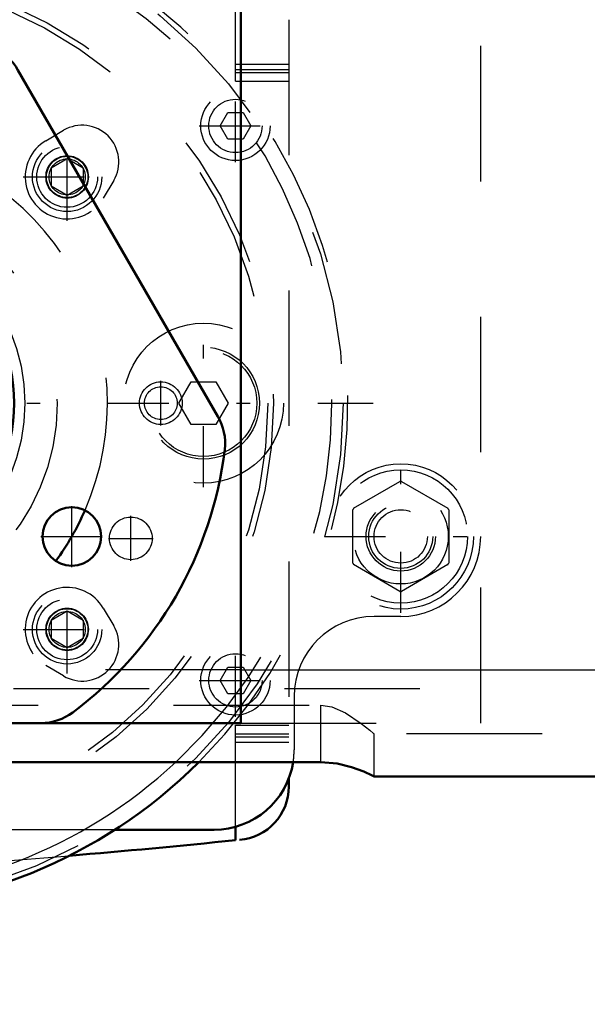
# Model space of a CAD drawing. Units: inches. Extents: x 24 to 252, y 20 to 260.
# Drawn here: x 174 to 179, y 103 to 110 of the extents above; entities that cross this region are included whole.
import ezdxf

# ---------------------------------------------------------------- set-up
doc = ezdxf.new("R2010")
doc.units = ezdxf.units.IN
doc.header["$MEASUREMENT"] = 0
doc.linetypes.add('Center', pattern=[1.5, 0.45, -0.5, 0.05, -0.5])
doc.linetypes.add('Dashed', pattern=[2, 1, -1])
for name, color, linetype, lineweight in [('AM_0', 7, 'Continuous', 50), ('AM_4', 3, 'Continuous', 25), ('AM_5', 3, 'Continuous', 25), ('AM_7', 7, 'Center', 25), ('AM_9', 6, 'Dashed', 25)]:
    doc.layers.add(name, color=color, linetype=linetype, lineweight=lineweight)
doc.dimstyles.get("Standard").update_dxf_attribs({"dimtxt": 0.18, "dimasz": 0.18, "dimexe": 0.18, "dimexo": 0.0625, "dimgap": 0.09, "dimtad": 0, "dimtih": 1, "dimtoh": 1, "dimdec": 4, "dimzin": 0, "dimdsep": 46, "dimtxsty": 'Standard', "dimcen": 0.09, "dimadec": 0, "dimazin": 0, "dimtfac": 1, "dimtdec": 4, "dimtofl": 0, "dimtmove": 0, "dimatfit": 3, "dimfxl": 0, "dimtolj": 1, "dimtzin": 0, "dimarcsym": 0})

# ---------------------------------------------------------------- blocks, each defined once
blk = doc.blocks.new('70_2227099300_SF25_0_in_ZHLVD_1_1_GN_Wire_Rope_Hoist_900')
at = {"layer": 'AM_0'}
for p, q in [((176.3958, 104.5306), (176.3958, 104.4702)), ((176.0021, 104.0745), (176.0021, 104.1735))]:
    blk.add_line(p, q, dxfattribs=at)
for centre, radius, start, end in [((176.0021, 104.4702), 0.3937, 274.4152, 360), ((169.8839, 162.8119), 59.0551, 274.749718, 275.946527)]:
    blk.add_arc(centre, radius, start, end, dxfattribs=at)
at = {"layer": 'AM_7'}
for p, q in [((176.0021, 109.0803), (176.0021, 109.6177)), ((175.7334, 109.349), (176.2708, 109.349)), ((174.7591, 108.6468), (174.7591, 109.2975)), ((174.4338, 108.9722), (175.0845, 108.9722)), ((175.7658, 106.6816), (175.7658, 107.9218)), ((174.7591, 105.3059), (174.7591, 105.9566)), ((174.4338, 105.6312), (175.0845, 105.6312)), ((176.0021, 104.9858), (176.0021, 105.5232)), ((175.7334, 105.2545), (176.2708, 105.2545))]:
    blk.add_line(p, q, dxfattribs=at)
at = {"layer": 'AM_9'}
for p, q in [((176.0021, 109.6797), (176.0021, 110.5289)), ((176.3958, 110.1332), (176.3958, 104.5306)), ((176.0021, 109.8056), (176.3958, 109.8056)), ((176.0021, 109.7663), (176.3958, 109.7663)), ((176.0021, 109.7427), (176.3958, 109.7427)), ((176.0021, 109.6797), (176.3958, 109.6797)), ((175.8884, 109.349), (175.9452, 109.4474)), ((175.9452, 109.4474), (176.0589, 109.4474)), ((176.0589, 109.4474), (176.1157, 109.349)), ((175.9452, 109.2505), (175.8884, 109.349)), ((176.1157, 109.349), (176.0589, 109.2505)), ((174.602, 109.2392), (174.733, 109.3163)), ((176.0589, 109.2505), (175.9452, 109.2505)), ((175.1033, 108.946), (175.0262, 108.815)), ((175.584, 107.3017), (175.6749, 107.4592)), ((175.6749, 107.4592), (175.8568, 107.4592)), ((175.8568, 107.4592), (175.9477, 107.3017)), ((175.6749, 107.1442), (175.584, 107.3017)), ((175.9477, 107.3017), (175.8568, 107.1442)), ((175.8568, 107.1442), (175.6749, 107.1442)), ((175.0262, 105.7884), (175.1033, 105.6574)), ((174.733, 105.2871), (174.602, 105.3642)), ((175.8884, 105.2545), (175.9452, 105.3529)), ((175.9452, 105.3529), (176.0589, 105.3529)), ((176.0589, 105.3529), (176.1157, 105.2545)), ((175.9452, 105.156), (175.8884, 105.2545)), ((176.1157, 105.2545), (176.0589, 105.156)), ((176.0589, 105.156), (175.9452, 105.156)), ((176.0021, 104.1735), (176.0021, 104.9238)), ((176.0021, 104.9238), (176.3958, 104.9238)), ((176.0021, 104.8608), (176.3958, 104.8608)), ((176.0021, 104.8371), (176.3958, 104.8371)), ((176.0021, 104.7978), (176.3958, 104.7978))]:
    blk.add_line(p, q, dxfattribs=at)
for centre, radius in [((176.0021, 109.349), 0.2559), ((176.0021, 109.349), 0.1969), ((174.7591, 108.9722), 0.1567), ((173.0887, 107.3017), 1.3583), ((175.7658, 107.3017), 0.5906), ((175.7658, 107.3017), 0.4134), ((175.7658, 107.3017), 0.3937), ((174.7591, 105.6312), 0.1567), ((176.0021, 105.2545), 0.2559), ((176.0021, 105.2545), 0.1969)]:
    blk.add_circle(centre, radius, dxfattribs=at)
for centre, radius, start, end in [((174.8702, 109.0832), 0.2705, 329.52172, 120.47828), ((174.7591, 108.9722), 0.3098, 120.47828, 329.52172), ((174.7591, 105.6312), 0.3098, 30.47828, 239.52172), ((174.8702, 105.5202), 0.2705, 239.52172, 30.47828), ((169.8839, 162.8119), 59.0551, 271.858603, 274.749718)]:
    blk.add_arc(centre, radius, start, end, dxfattribs=at)
blk = doc.blocks.new('71_2227001220_SF2_0_in_ZHLVD_1_1_GN_Wire_Rope_Hoist_900')
at = {"layer": 'AM_0'}
blk.add_line((175.8446, 104.1521), (175.1111, 104.1521), dxfattribs=at)
blk.add_arc((175.8446, 104.7427), 0.5906, 270, 351.10057, dxfattribs=at)
at = {"layer": 'AM_7'}
for p, q in [((175.4509, 107.1364), (175.4509, 107.4671)), ((177.2225, 105.7542), (177.2225, 106.8807)), ((176.6593, 106.3175), (177.7858, 106.3175))]:
    blk.add_line(p, q, dxfattribs=at)
at = {"layer": 'AM_9'}
for p, q in [((174.641, 109.0404), (174.7591, 109.1086)), ((174.7591, 109.1086), (174.8773, 109.0404)), ((174.641, 109.0404), (174.641, 108.904)), ((174.8773, 109.0404), (174.8773, 108.904)), ((174.7591, 108.8358), (174.641, 108.904)), ((174.8773, 108.904), (174.7591, 108.8358)), ((176.8746, 106.5257), (177.2162, 106.7229)), ((177.2289, 106.7229), (177.5705, 106.5257)), ((176.8682, 106.1203), (176.8682, 106.5147)), ((177.5769, 106.5147), (177.5769, 106.1203)), ((177.2162, 105.912), (176.8746, 106.1092)), ((177.5705, 106.1092), (177.2289, 105.912)), ((174.641, 105.6994), (174.7591, 105.7676)), ((174.7591, 105.7676), (174.8773, 105.6994)), ((177.2225, 105.7269), (177.0257, 105.7269)), ((174.641, 105.6994), (174.641, 105.563)), ((174.8773, 105.6994), (174.8773, 105.563)), ((174.7591, 105.4949), (174.641, 105.563)), ((174.8773, 105.563), (174.7591, 105.4949)), ((176.4351, 105.1364), (176.4351, 104.7427)), ((175.1111, 104.1521), (171.0663, 104.1521))]:
    blk.add_line(p, q, dxfattribs=at)
for centre, radius in [((174.7591, 108.9722), 0.2559), ((174.7591, 108.9722), 0.2244), ((174.7591, 108.9722), 0.1528), ((174.7591, 108.9722), 0.1331), ((175.4509, 107.3017), 0.1575), ((175.4509, 107.3017), 0.1211), ((177.2225, 106.3175), 0.5364), ((177.2225, 106.3175), 0.4921), ((177.2225, 106.3175), 0.351), ((177.2225, 106.3175), 0.2362), ((177.2225, 106.3175), 0.1969), ((174.7591, 105.6312), 0.2559), ((174.7591, 105.6312), 0.2244), ((174.7591, 105.6312), 0.1528), ((174.7591, 105.6312), 0.1331)]:
    blk.add_circle(centre, radius, dxfattribs=at)
for centre, radius, start, end in [((177.2225, 106.3175), 0.4055, 89.09833, 90.90167), ((177.2225, 106.3175), 0.4055, 149.09833, 150.90167), ((177.2225, 106.3175), 0.4055, 29.09833, 30.90167), ((177.2225, 106.3175), 0.5906, 270, 360), ((177.2225, 106.3175), 0.4055, 209.09833, 210.90167), ((177.2225, 106.3175), 0.4055, 329.09833, 330.90167), ((177.2225, 106.3175), 0.4055, 269.09833, 270.90167), ((177.0257, 105.1364), 0.5906, 90, 180), ((175.8446, 104.7427), 0.5906, 351.10057, 360)]:
    blk.add_arc(centre, radius, start, end, dxfattribs=at)
blk = doc.blocks.new('73_2571204580_BEARING_COVER_W125_2_0_in_ZHLVD_1_1_GN_Wire_Rope_Hoist_900')
at = {"layer": 'AM_0'}
for p, q in [((171.7811, 109.7614), (170.3048, 107.2042)), ((175.8726, 107.2042), (174.3962, 109.7614)), ((171.6123, 104.9395), (174.5651, 104.9395))]:
    blk.add_line(p, q, dxfattribs=at)
for centre, radius in [((173.0887, 109.2702), 0.2165), ((173.0887, 107.3017), 1.2795), ((171.3839, 106.3175), 0.2165), ((174.7935, 106.3175), 0.2165)]:
    blk.add_circle(centre, radius, dxfattribs=at)
for centre, radius, start, end in [((173.0887, 107.3017), 2.8543, 66.8699, 113.1301), ((172.1221, 109.5645), 0.3937, 113.13011, 150), ((174.0553, 109.5645), 0.3937, 30, 66.8699), ((170.6457, 107.0074), 0.3937, 150, 186.8699), ((175.5316, 107.0074), 0.3937, 353.13011, 30), ((173.0887, 107.3017), 2.8543, 186.8699, 233.1301), ((173.0887, 107.3017), 2.8543, 306.8699, 353.1301), ((171.6123, 105.3332), 0.3937, 233.1301, 270), ((174.5651, 105.3332), 0.3937, 270, 306.8699)]:
    blk.add_arc(centre, radius, start, end, dxfattribs=at)
at = {"layer": 'AM_7'}
for p, q in [((172.8613, 109.2702), (173.316, 109.2702)), ((171.3839, 106.0901), (171.3839, 106.5448)), ((174.7935, 106.0901), (174.7935, 106.5448)), ((171.1565, 106.3175), (171.6113, 106.3175)), ((174.5661, 106.3175), (175.0208, 106.3175))]:
    blk.add_line(p, q, dxfattribs=at)
blk = doc.blocks.new('77_y2kemumf3s6dpkl76afrna0mu________0_in_ZHLVD_1_1_GN_Wire_Rope_Hoist_900')
at = {"layer": 'AM_0'}
blk.add_arc((173.0887, 107.3017), 3.743, 225.08044, 314.91956, dxfattribs=at)
at = {"layer": 'AM_4'}
blk.add_arc((173.0887, 107.3017), 3.6248, 226.98616, 313.01384, dxfattribs=at)
at = {"layer": 'AM_7'}
blk.add_line((164.2107, 107.3017), (177.0188, 107.3017), dxfattribs=at)
at = {"layer": 'AM_9'}
for radius in [3.7077, 3.1944, 3.152, 1.5967]:
    blk.add_circle((173.0887, 107.3017), radius, dxfattribs=at)
for radius, start, end in [(3.743, 314.91956, 225.08044), (3.6248, 313.01384, 226.98616)]:
    blk.add_arc((173.0887, 107.3017), radius, start, end, dxfattribs=at)
blk = doc.blocks.new('78_3637010230_TRAVEL_WHEEL_BEAM_0_in_ZHLVD_1_1_GN_Wire_Rope_Hoist_900')
at = {"layer": 'AM_0'}
for p, q in [((176.0414, 104.9395), (176.0414, 112.0261)), ((174.5651, 104.9395), (176.0414, 104.9395)), ((169.5454, 104.6513), (176.632, 104.6513)), ((218.2658, 104.5458), (177.0257, 104.5458))]:
    blk.add_line(p, q, dxfattribs=at)
blk.add_lwpolyline([(176.632, 104.6513), (176.7527, 104.6407), (176.8595, 104.6143), (176.9505, 104.5806), (177.0109, 104.5531), (177.0257, 104.5458)], dxfattribs=at)
blk.add_arc((173.0887, 107.3017), 1.9685, 323.69428, 336.30572, dxfattribs=at)
at = {"layer": 'AM_4'}
blk.add_line((176.0414, 105.3332), (219.3485, 105.3332), dxfattribs=at)
at = {"layer": 'AM_7'}
for p, q in [((175.2296, 106.138), (175.2296, 106.4688)), ((175.0642, 106.3034), (175.3949, 106.3034))]:
    blk.add_line(p, q, dxfattribs=at)
at = {"layer": 'AM_9'}
for p, q in [((177.8131, 104.9395), (177.8131, 112.0261)), ((176.0414, 105.3332), (170.1359, 105.3332)), ((168.3643, 105.1951), (177.8131, 105.1951)), ((169.5454, 105.0721), (176.632, 105.0721)), ((176.632, 104.6513), (176.632, 105.0721)), ((176.0414, 104.9395), (177.8131, 104.9395)), ((177.0257, 104.5458), (177.0257, 104.8608)), ((218.2658, 104.8608), (177.0257, 104.8608))]:
    blk.add_line(p, q, dxfattribs=at)
blk.add_lwpolyline([(176.632, 105.0721), (176.7138, 105.0595), (176.8144, 105.0146), (176.9306, 104.9365), (176.9949, 104.8861), (177.0225, 104.8634), (177.0257, 104.8608)], dxfattribs=at)
for centre, radius in [((177.2225, 106.3175), 0.2559), ((175.2296, 106.3034), 0.1575)]:
    blk.add_circle(centre, radius, dxfattribs=at)
for start, end in [(336.30572, 83.69428), (216.30572, 323.69428)]:
    blk.add_arc((173.0887, 107.3017), 1.9685, start, end, dxfattribs=at)
blk = doc.blocks.new('*D134')
at = {"layer": 'AM_5', "color": 0, "lineweight": -2}
for p, q in [((173.0887, 107.3017), (173.0887, 26.4667)), ((222.3013, 107.3017), (222.3013, 26.4667)), ((174.0887, 26.4667), (192.1902, 26.4667)), ((221.3013, 26.4667), (203.1997, 26.4667))]:
    blk.add_line(p, q, dxfattribs=at)
at = {"layer": 'AM_5', "color": 0}
for points in [[(174.0887, 26.6333), (174.0887, 26.3), (173.0887, 26.4667)], [(221.3013, 26.3), (221.3013, 26.6333), (222.3013, 26.4667)]]:
    blk.add_solid(points, dxfattribs=at)
at = {"layer": 'Defpoints', "color": 0}
for p in [(173.0887, 107.3017), (222.3013, 107.3017), (222.3013, 27.4667)]:
    blk.add_point(p, dxfattribs=at)
at = {"layer": 'AM_5', "color": 0, "insert": (197.695, 26.4667), "char_height": 2, "attachment_point": 5}
blk.add_mtext("\\A1;49.21''", dxfattribs=at)
blk = doc.blocks.new('*D135')
at = {"layer": 'AM_5', "color": 0, "lineweight": -2}
for p, q in [((196.254, 131.8688), (137.1084, 131.8688)), ((137.1084, 130.8688), (137.1084, 123.515)), ((137.1084, 105.1517), (137.1084, 112.5055)), ((173.0887, 104.1517), (137.1084, 104.1517))]:
    blk.add_line(p, q, dxfattribs=at)
at = {"layer": 'AM_5', "color": 0}
for points in [[(137.2751, 130.8688), (136.9417, 130.8688), (137.1084, 131.8688)], [(136.9417, 105.1517), (137.2751, 105.1517), (137.1084, 104.1517)]]:
    blk.add_solid(points, dxfattribs=at)
at = {"layer": 'Defpoints', "color": 0}
for p in [(138.1084, 131.8688), (196.254, 131.8688), (173.0887, 104.1517)]:
    blk.add_point(p, dxfattribs=at)
at = {"layer": 'AM_5', "color": 0, "insert": (137.1084, 118.0103), "char_height": 2, "attachment_point": 5, "rotation": 90}
blk.add_mtext("\\A1;27.72''", dxfattribs=at)
blk = doc.blocks.new('*D137')
at = {"layer": 'AM_5', "color": 0, "lineweight": -2}
for p, q in [((166.396, 108.4828), (166.396, 142.8686)), ((167.396, 142.8686), (191.5489, 142.8686)), ((226.616, 142.8686), (202.4631, 142.8686)), ((227.616, 108.4828), (227.616, 142.8686))]:
    blk.add_line(p, q, dxfattribs=at)
at = {"layer": 'AM_5', "color": 0}
for points in [[(167.396, 143.0353), (167.396, 142.702), (166.396, 142.8686)], [(226.616, 142.702), (226.616, 143.0353), (227.616, 142.8686)]]:
    blk.add_solid(points, dxfattribs=at)
at = {"layer": 'Defpoints', "color": 0}
for p in [(227.616, 141.8686), (166.396, 108.4828), (227.616, 108.4828)]:
    blk.add_point(p, dxfattribs=at)
at = {"layer": 'AM_5', "color": 0, "insert": (197.006, 142.8686), "char_height": 2, "attachment_point": 5}
blk.add_mtext("\\A1;61.22''", dxfattribs=at)
blk = doc.blocks.new('*D138')
at = {"layer": 'AM_5', "color": 0, "lineweight": -2}
for p, q in [((173.0887, 104.1517), (137.1084, 104.1517)), ((137.1084, 103.1517), (137.1084, 90.6604)), ((137.1084, 67.1596), (137.1084, 79.6509)), ((199.466, 66.1596), (137.1084, 66.1596))]:
    blk.add_line(p, q, dxfattribs=at)
at = {"layer": 'AM_5', "color": 0}
for points in [[(137.2751, 103.1517), (136.9417, 103.1517), (137.1084, 104.1517)], [(136.9417, 67.1596), (137.2751, 67.1596), (137.1084, 66.1596)]]:
    blk.add_solid(points, dxfattribs=at)
at = {"layer": 'Defpoints', "color": 0}
for p in [(138.1084, 104.1517), (173.0887, 104.1517), (199.466, 66.1596)]:
    blk.add_point(p, dxfattribs=at)
at = {"layer": 'AM_5', "color": 0, "insert": (137.1084, 85.1557), "char_height": 2, "attachment_point": 5, "rotation": 90}
blk.add_mtext("\\A1;37.99''", dxfattribs=at)
blk = doc.blocks.new('*D139')
at = {"layer": 'AM_5', "color": 0, "lineweight": -2}
for p, q in [((173.0887, 107.3017), (173.0887, 36.4667)), ((199.466, 50.1235), (199.466, 36.4667)), ((174.0887, 36.4667), (180.7726, 36.4667)), ((198.466, 36.4667), (191.7821, 36.4667))]:
    blk.add_line(p, q, dxfattribs=at)
at = {"layer": 'AM_5', "color": 0}
for points in [[(174.0887, 36.6333), (174.0887, 36.3), (173.0887, 36.4667)], [(198.466, 36.3), (198.466, 36.6333), (199.466, 36.4667)]]:
    blk.add_solid(points, dxfattribs=at)
at = {"layer": 'Defpoints', "color": 0}
for p in [(173.0887, 107.3017), (199.466, 50.1235), (173.0887, 37.4667)]:
    blk.add_point(p, dxfattribs=at)
at = {"layer": 'AM_5', "color": 0, "insert": (186.2774, 36.4667), "char_height": 2, "attachment_point": 5}
blk.add_mtext("\\A1;26.38''", dxfattribs=at)

msp = doc.modelspace()

# ---------------------------------------------------------------- block references
for name in ['78_3637010230_TRAVEL_WHEEL_BEAM_0_in_ZHLVD_1_1_GN_Wire_Rope_Hoist_900', '71_2227001220_SF2_0_in_ZHLVD_1_1_GN_Wire_Rope_Hoist_900', '77_y2kemumf3s6dpkl76afrna0mu________0_in_ZHLVD_1_1_GN_Wire_Rope_Hoist_900', '70_2227099300_SF25_0_in_ZHLVD_1_1_GN_Wire_Rope_Hoist_900', '73_2571204580_BEARING_COVER_W125_2_0_in_ZHLVD_1_1_GN_Wire_Rope_Hoist_900']:
    msp.add_blockref(name, (0, 0))

# ---------------------------------------------------------------- dimensions: what is measured, and where the dimension line sits
at = {"layer": 'AM_5'}
for base, p1, p2, text, picture, middle in [((227.616, 142.86864), (166.396, 108.48281), (227.616, 108.48281), "61.22''", '*D137', (197.006, 142.86864)), ((222.30128, 26.46666), (173.08868, 107.30171), (222.30128, 107.30171), "49.21''", '*D134', (197.69498, 26.46666)), ((173.08868, 36.46666), (199.46603, 50.12352), (173.08868, 107.30171), "26.38''", '*D139', (186.27735, 36.46666))]:
    dim = msp.add_linear_dim(base=base, p1=p1, p2=p2, text=text, dimstyle='Standard', override={"dimtxt": 2, "dimasz": 1, "dimexe": 0, "dimexo": 0, "dimgap": 0.6}, dxfattribs=at)
    dim.commit()
    dim.dimension.update_dxf_attribs({"geometry": picture, "text_midpoint": middle, "dimtype": 160})
for base, p1, p2, text, picture, middle in [((137.10841, 131.8688), (173.08868, 104.15171), (196.25403, 131.8688), "27.72''", '*D135', (137.10841, 118.01026)), ((137.10841, 104.15171), (199.46603, 66.1596), (173.08868, 104.15171), "37.99''", '*D138', (137.10841, 85.15566))]:
    dim = msp.add_linear_dim(base=base, p1=p1, p2=p2, angle=90, text=text, dimstyle='Standard', override={"dimtxt": 2, "dimasz": 1, "dimexe": 0, "dimexo": 0, "dimgap": 0.6}, dxfattribs=at)
    dim.commit()
    dim.dimension.update_dxf_attribs({"geometry": picture, "text_midpoint": middle, "dimtype": 160, "text_rotation": 90})

doc.saveas('drawing.dxf')
